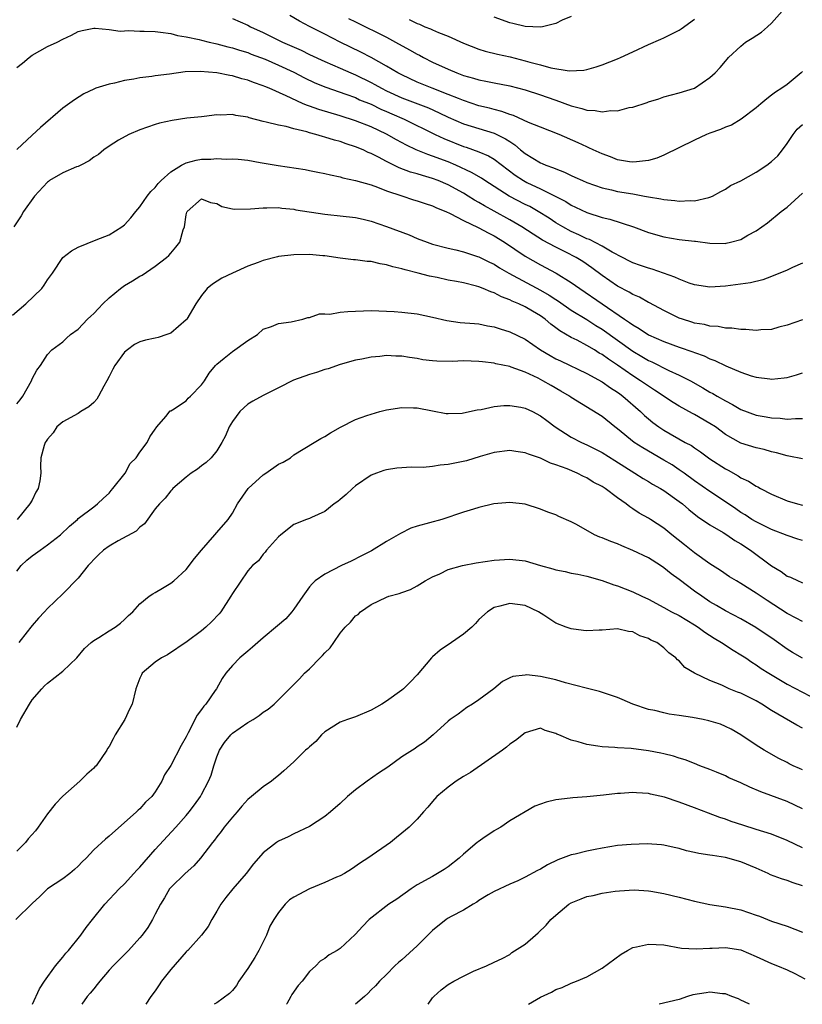
# Model space of a CAD drawing. Units: inches. Extents: x 2541000 to 2544000, y 1554000 to 1557000.
# Drawn here: x 2542529 to 2542631, y 1554000 to 1554128 of the extents above; entities that cross this region are included whole.
import ezdxf

# ---------------------------------------------------------------- set-up
doc = ezdxf.new("R2010")
doc.units = ezdxf.units.IN
doc.header["$MEASUREMENT"] = 0
doc.layers.add('LD25411554_2ft', color=21, linetype='Continuous')

msp = doc.modelspace()

# ---------------------------------------------------------------- linework, layer by layer
at = {"layer": 'LD25411554_2ft'}
for points, elevation in [([(2542631, 1554121.17), (2542630.83, 1554121), (2542629, 1554119.49), (2542628.31, 1554119), (2542627.49, 1554118.51), (2542627, 1554118.09), (2542626.38, 1554117.62), (2542625.62, 1554117), (2542625, 1554116.46), (2542623.03, 1554114.97), (2542621.8, 1554114.2), (2542621, 1554113.94), (2542620.37, 1554113.63), (2542619, 1554113.18), (2542618.55, 1554113), (2542617, 1554112.28), (2542613, 1554110.31), (2542612.09, 1554109.91), (2542611, 1554109.62), (2542609.46, 1554109.46), (2542609, 1554109.38), (2542608.56, 1554109.44), (2542607, 1554109.71), (2542606.09, 1554110.09), (2542605, 1554110.48), (2542603.83, 1554111), (2542603.28, 1554111.28), (2542603, 1554111.38), (2542601.91, 1554111.91), (2542599.42, 1554113), (2542597, 1554113.93), (2542595.43, 1554114.57), (2542593.48, 1554115.48), (2542593, 1554115.61), (2542592, 1554116), (2542591, 1554116.23), (2542590.4, 1554116.4), (2542589, 1554116.73), (2542587, 1554117.41), (2542586.34, 1554117.66), (2542585, 1554118.21), (2542582.93, 1554119), (2542581, 1554119.8), (2542579, 1554120.73), (2542578.48, 1554121), (2542577, 1554121.89), (2542575, 1554122.99), (2542573.69, 1554123.69), (2542570.98, 1554125), (2542569, 1554126.03), (2542567.03, 1554127.03), (2542565.72, 1554127.72), (2542564.45, 1554128.45)], 8454), ([(2542572.08, 1554128.08), (2542573, 1554127.61), (2542577, 1554125.63), (2542578.19, 1554125), (2542580, 1554124), (2542581, 1554123.41), (2542581.28, 1554123.28), (2542581.8, 1554123), (2542583, 1554122.41), (2542585, 1554121.5), (2542586.16, 1554121), (2542587, 1554120.68), (2542588.31, 1554120.31), (2542589, 1554120.08), (2542589.92, 1554119.92), (2542591, 1554119.69), (2542593, 1554119.33), (2542595, 1554118.8), (2542597, 1554118.15), (2542597.85, 1554117.85), (2542599, 1554117.47), (2542601, 1554116.72), (2542602.36, 1554116.36), (2542603, 1554116.14), (2542604.11, 1554116.11), (2542605, 1554115.94), (2542606.12, 1554116.12), (2542607, 1554116.09), (2542608.49, 1554116.49), (2542609, 1554116.54), (2542610.84, 1554117.16), (2542611, 1554117.23), (2542612.35, 1554117.65), (2542613, 1554117.88), (2542615, 1554118.4), (2542617.01, 1554119), (2542619, 1554120.38), (2542619.67, 1554121), (2542620.31, 1554121.69), (2542621, 1554122.5), (2542621.22, 1554122.78), (2542621.41, 1554123), (2542623, 1554124.49), (2542623.61, 1554125), (2542624.48, 1554125.52), (2542625.69, 1554126.31), (2542626.45, 1554127), (2542627, 1554127.46), (2542628.37, 1554129)], 8452), ([(2542601, 1554128.32), (2542599.83, 1554127.83), (2542599, 1554127.43), (2542597.25, 1554127), (2542597, 1554126.95), (2542595, 1554127.01), (2542593.42, 1554127.42), (2542593, 1554127.5), (2542591, 1554128.25)], 8448), ([(2542557, 1554128.08), (2542559, 1554127.18), (2542559.34, 1554127), (2542561, 1554126.23), (2542563.49, 1554125), (2542565.93, 1554123.93), (2542567, 1554123.4), (2542569, 1554122.48), (2542571, 1554121.62), (2542572.38, 1554121), (2542573, 1554120.74), (2542575, 1554119.76), (2542575.5, 1554119.5), (2542576.36, 1554119), (2542577, 1554118.68), (2542579, 1554117.77), (2542582.44, 1554116.44), (2542583.83, 1554115.83), (2542585, 1554115.26), (2542587, 1554114.39), (2542589, 1554113.76), (2542591, 1554113.15), (2542592.45, 1554112.45), (2542593, 1554112.07), (2542593.66, 1554111.66), (2542594.41, 1554111), (2542595, 1554110.51), (2542597, 1554109.3), (2542597.22, 1554109.22), (2542597.71, 1554109), (2542598.67, 1554108.67), (2542599, 1554108.52), (2542600.11, 1554108.11), (2542601, 1554107.67), (2542601.47, 1554107.47), (2542602.45, 1554107), (2542603, 1554106.75), (2542605, 1554106.05), (2542606.21, 1554105.79), (2542607, 1554105.6), (2542609, 1554105.27), (2542610.51, 1554105), (2542611, 1554104.9), (2542612.64, 1554104.64), (2542613, 1554104.54), (2542614.44, 1554104.44), (2542615, 1554104.35), (2542616.42, 1554104.42), (2542617, 1554104.39), (2542618.83, 1554104.83), (2542619, 1554104.85), (2542619.34, 1554105), (2542620.4, 1554105.6), (2542621, 1554105.9), (2542621.65, 1554106.35), (2542623, 1554106.99), (2542625, 1554108.1), (2542626.36, 1554109), (2542627, 1554109.48), (2542627.79, 1554110.21), (2542628.42, 1554111), (2542629, 1554111.84), (2542629.78, 1554113), (2542630.33, 1554113.67), (2542631, 1554114.3)], 8456), ([(2542579.95, 1554127.95), (2542581, 1554127.41), (2542581.31, 1554127.31), (2542582, 1554127), (2542582.72, 1554126.72), (2542583, 1554126.58), (2542583.76, 1554126.24), (2542585, 1554125.76), (2542587, 1554124.84), (2542589, 1554124.06), (2542589.81, 1554123.81), (2542591.41, 1554123.41), (2542593.07, 1554123.07), (2542595, 1554122.58), (2542595.62, 1554122.38), (2542597, 1554122.04), (2542598.36, 1554121.64), (2542600.74, 1554121.26), (2542602.63, 1554121.37), (2542603, 1554121.45), (2542604.21, 1554121.79), (2542605, 1554122.05), (2542607, 1554122.84), (2542607.37, 1554123), (2542609, 1554123.74), (2542611, 1554124.68), (2542612.61, 1554125.39), (2542613, 1554125.54), (2542615, 1554126.53), (2542615.28, 1554126.72), (2542617, 1554127.96)], 8450), ([(2542529, 1554121.68), (2542529.74, 1554122.26), (2542530.63, 1554123), (2542531, 1554123.29), (2542533, 1554124.41), (2542534.24, 1554125), (2542535, 1554125.39), (2542536.1, 1554125.9), (2542537, 1554126.39), (2542537.49, 1554126.51), (2542539, 1554126.82), (2542539.18, 1554126.82), (2542541, 1554126.64), (2542542.44, 1554126.44), (2542543, 1554126.45), (2542543.51, 1554126.49), (2542545, 1554126.43), (2542545.56, 1554126.44), (2542547, 1554126.36), (2542547.69, 1554126.31), (2542549, 1554126.11), (2542549.87, 1554125.87), (2542551, 1554125.7), (2542552.67, 1554125.33), (2542553, 1554125.24), (2542553.97, 1554125), (2542554.81, 1554124.81), (2542555, 1554124.78), (2542556.4, 1554124.4), (2542557, 1554124.27), (2542557.93, 1554123.93), (2542559, 1554123.63), (2542559.44, 1554123.44), (2542561.24, 1554122.76), (2542563, 1554122.01), (2542565, 1554121.08), (2542566.36, 1554120.36), (2542567.72, 1554119.72), (2542569.15, 1554119.15), (2542571.75, 1554118.25), (2542573, 1554117.78), (2542573.52, 1554117.52), (2542575, 1554116.93), (2542576.29, 1554116.29), (2542577, 1554116), (2542577.69, 1554115.69), (2542579.3, 1554115), (2542583.34, 1554113), (2542584.47, 1554112.47), (2542587, 1554111.45), (2542587.35, 1554111.35), (2542589, 1554110.75), (2542590.24, 1554110.24), (2542591, 1554109.79), (2542593.71, 1554107.71), (2542594.79, 1554107), (2542595.23, 1554106.77), (2542597, 1554105.95), (2542598.91, 1554105), (2542600.28, 1554104.28), (2542601, 1554103.82), (2542601.56, 1554103.56), (2542603, 1554102.87), (2542605, 1554102.23), (2542606.01, 1554102.01), (2542609.09, 1554101), (2542611, 1554100.27), (2542613, 1554099.7), (2542615, 1554099.37), (2542617, 1554099.14), (2542617.13, 1554099.13), (2542619, 1554098.88), (2542621, 1554098.85), (2542621.12, 1554098.88), (2542621.66, 1554099), (2542623, 1554099.37), (2542623.9, 1554099.9), (2542625, 1554100.5), (2542625.75, 1554101), (2542626.47, 1554101.53), (2542628.26, 1554103), (2542629, 1554103.57), (2542631, 1554105.36)], 8458), ([(2542631, 1554096.26), (2542629.71, 1554095.71), (2542629, 1554095.37), (2542627, 1554094.53), (2542625.87, 1554094.13), (2542624.28, 1554093.72), (2542621, 1554093.28), (2542619, 1554093.16), (2542617, 1554093.46), (2542616.31, 1554093.69), (2542615, 1554094.18), (2542614.45, 1554094.45), (2542611.48, 1554095.48), (2542611, 1554095.61), (2542609.99, 1554095.99), (2542609, 1554096.34), (2542608.56, 1554096.56), (2542607.66, 1554097), (2542606.3, 1554097.7), (2542605, 1554098.47), (2542603.34, 1554099.34), (2542603, 1554099.46), (2542601.98, 1554099.98), (2542601, 1554100.39), (2542599.88, 1554101), (2542599, 1554101.52), (2542598.11, 1554102.11), (2542596.69, 1554103), (2542595.62, 1554103.62), (2542595, 1554103.92), (2542592.92, 1554105), (2542589.78, 1554107), (2542589.32, 1554107.32), (2542588.06, 1554108.06), (2542586.02, 1554109), (2542585, 1554109.43), (2542583, 1554110.2), (2542582.39, 1554110.39), (2542580.86, 1554111), (2542579.59, 1554111.59), (2542578.29, 1554112.29), (2542577, 1554113.03), (2542575, 1554113.97), (2542573, 1554114.76), (2542571, 1554115.41), (2542568.24, 1554116.24), (2542567, 1554116.69), (2542566.76, 1554116.76), (2542566.21, 1554117), (2542565.35, 1554117.35), (2542563.97, 1554118.03), (2542561.76, 1554119), (2542561.22, 1554119.22), (2542561, 1554119.32), (2542559.75, 1554119.75), (2542559, 1554120.04), (2542558.23, 1554120.23), (2542557, 1554120.61), (2542556.66, 1554120.66), (2542555, 1554121), (2542552.81, 1554121.19), (2542550.88, 1554121.12), (2542548.83, 1554120.83), (2542547, 1554120.61), (2542546.53, 1554120.53), (2542545, 1554120.36), (2542544.2, 1554120.2), (2542543, 1554120), (2542541.68, 1554119.68), (2542541, 1554119.54), (2542539.29, 1554119), (2542539, 1554118.89), (2542537.74, 1554118.26), (2542536.49, 1554117.51), (2542535, 1554116.4), (2542532.1, 1554113.9), (2542531, 1554112.92), (2542529, 1554111.05)], 8460), ([(2542631, 1554088.93), (2542629, 1554088.22), (2542627.95, 1554087.95), (2542627, 1554087.68), (2542625.61, 1554087.61), (2542625, 1554087.55), (2542623.66, 1554087.66), (2542623, 1554087.66), (2542621.83, 1554087.83), (2542621, 1554087.84), (2542620.05, 1554088.05), (2542619, 1554088.1), (2542618.3, 1554088.3), (2542617, 1554088.5), (2542616.63, 1554088.63), (2542615.42, 1554089), (2542615, 1554089.15), (2542613, 1554090.13), (2542611.13, 1554091.13), (2542611, 1554091.19), (2542609.86, 1554091.86), (2542609, 1554092.22), (2542608.53, 1554092.53), (2542607, 1554093.31), (2542605, 1554094.66), (2542603.68, 1554095.68), (2542602.48, 1554096.48), (2542601.64, 1554097), (2542600.3, 1554097.7), (2542599, 1554098.34), (2542597.28, 1554099.28), (2542596.05, 1554100.05), (2542594.59, 1554101), (2542593, 1554101.92), (2542591, 1554103.02), (2542589.71, 1554103.71), (2542589, 1554104.15), (2542588.45, 1554104.45), (2542587.59, 1554105), (2542587, 1554105.36), (2542585, 1554106.45), (2542583.72, 1554107), (2542583, 1554107.28), (2542581.66, 1554107.66), (2542581, 1554107.87), (2542580.12, 1554108.12), (2542578.66, 1554108.66), (2542577, 1554109.48), (2542575.97, 1554110.03), (2542575, 1554110.52), (2542574.65, 1554110.65), (2542573.97, 1554111), (2542573, 1554111.41), (2542571.79, 1554111.79), (2542571, 1554112.08), (2542570.26, 1554112.26), (2542569, 1554112.67), (2542568.72, 1554112.72), (2542567.85, 1554113), (2542567, 1554113.22), (2542566.67, 1554113.33), (2542565, 1554113.72), (2542563.98, 1554114.02), (2542563, 1554114.2), (2542561.39, 1554114.61), (2542561, 1554114.67), (2542559.17, 1554115.17), (2542559, 1554115.24), (2542557.46, 1554115.46), (2542557, 1554115.59), (2542555.5, 1554115.5), (2542555, 1554115.53), (2542553.32, 1554115.32), (2542553, 1554115.3), (2542551.1, 1554115.1), (2542549.18, 1554114.82), (2542547.55, 1554114.45), (2542547, 1554114.29), (2542545, 1554113.6), (2542543.54, 1554113), (2542542.24, 1554112.24), (2542541, 1554111.48), (2542540.32, 1554111), (2542539.61, 1554110.39), (2542539, 1554110.07), (2542538.43, 1554109.57), (2542537.32, 1554109), (2542537, 1554108.85), (2542536.78, 1554108.78), (2542535, 1554108), (2542533.28, 1554107), (2542533.12, 1554106.88), (2542533, 1554106.8), (2542531.33, 1554105), (2542529.89, 1554103), (2542529.59, 1554102.41), (2542528.64, 1554101)], 8462), ([(2542528.47, 1554089.53), (2542530.18, 1554091), (2542532.25, 1554093), (2542532.56, 1554093.44), (2542533, 1554094.12), (2542533.66, 1554095), (2542535, 1554097.03), (2542536.13, 1554097.87), (2542537, 1554098.38), (2542539.3, 1554099.3), (2542541, 1554099.94), (2542542.65, 1554101), (2542543, 1554101.26), (2542543.81, 1554102.19), (2542544.45, 1554103), (2542545, 1554103.59), (2542545.95, 1554105), (2542546.4, 1554105.6), (2542547, 1554106.13), (2542547.38, 1554106.62), (2542547.74, 1554107), (2542549, 1554108.15), (2542550.4, 1554109), (2542551, 1554109.32), (2542552.32, 1554109.68), (2542553, 1554109.8), (2542554.19, 1554109.81), (2542555, 1554109.89), (2542556.21, 1554109.79), (2542557, 1554109.83), (2542557.77, 1554109.77), (2542559, 1554109.64), (2542560.63, 1554109.37), (2542562.95, 1554108.95), (2542566.44, 1554108.44), (2542567, 1554108.32), (2542568.11, 1554108.11), (2542569, 1554107.92), (2542569.74, 1554107.74), (2542571, 1554107.49), (2542571.36, 1554107.36), (2542573, 1554107.03), (2542575, 1554106.44), (2542575.84, 1554106.16), (2542577, 1554105.69), (2542579, 1554105.02), (2542580.52, 1554104.52), (2542581, 1554104.38), (2542582.02, 1554104.02), (2542583, 1554103.72), (2542583.48, 1554103.48), (2542584.69, 1554103), (2542585.26, 1554102.74), (2542587, 1554101.81), (2542588.91, 1554100.91), (2542589, 1554100.88), (2542590.2, 1554100.2), (2542591, 1554099.82), (2542592.34, 1554099), (2542595, 1554097.21), (2542597, 1554096.06), (2542599.02, 1554095), (2542601, 1554093.79), (2542602.09, 1554093), (2542607.92, 1554089), (2542608.57, 1554088.57), (2542609, 1554088.25), (2542609.8, 1554087.8), (2542611, 1554086.99), (2542613, 1554086.1), (2542615, 1554085.38), (2542616.78, 1554084.78), (2542617, 1554084.69), (2542618.25, 1554084.25), (2542619, 1554083.87), (2542619.65, 1554083.65), (2542621.07, 1554082.93), (2542623, 1554082.11), (2542624.35, 1554081.65), (2542625, 1554081.47), (2542626.76, 1554081.24), (2542627, 1554081.22), (2542628.63, 1554081.37), (2542629, 1554081.44), (2542630.24, 1554081.76), (2542631, 1554082.03)], 8464), ([(2542529, 1554077.99), (2542529.46, 1554078.54), (2542529.8, 1554079), (2542530.91, 1554081), (2542531, 1554081.25), (2542531.6, 1554082.4), (2542532.08, 1554083), (2542533, 1554084.43), (2542533.57, 1554085), (2542535, 1554086.08), (2542535.46, 1554086.54), (2542535.98, 1554087), (2542537, 1554087.71), (2542538.2, 1554089), (2542538.61, 1554089.39), (2542539, 1554089.72), (2542539.61, 1554090.39), (2542540.19, 1554091), (2542541, 1554091.79), (2542542.48, 1554093), (2542543, 1554093.39), (2542544.03, 1554093.97), (2542545, 1554094.6), (2542545.27, 1554094.73), (2542547, 1554095.91), (2542548.46, 1554097), (2542548.74, 1554097.26), (2542549, 1554097.59), (2542549.66, 1554098.34), (2542550.18, 1554099), (2542550.63, 1554100.63), (2542550.77, 1554101), (2542551, 1554102.58), (2542551.08, 1554102.92), (2542551.12, 1554103), (2542553, 1554104.64), (2542554.14, 1554104.14), (2542555, 1554104.02), (2542555.65, 1554103.65), (2542557, 1554103.35), (2542557.3, 1554103.3), (2542559.34, 1554103.34), (2542561, 1554103.49), (2542561.46, 1554103.46), (2542563, 1554103.5), (2542563.41, 1554103.41), (2542565, 1554103.28), (2542565.23, 1554103.22), (2542569, 1554102.65), (2542569.38, 1554102.62), (2542571, 1554102.44), (2542573, 1554102.2), (2542573.99, 1554101.99), (2542575, 1554101.74), (2542577, 1554101.05), (2542579.95, 1554099.95), (2542581, 1554099.5), (2542582.3, 1554099), (2542583, 1554098.77), (2542585, 1554098.24), (2542585.99, 1554098.01), (2542587, 1554097.75), (2542588.84, 1554097.16), (2542589, 1554097.1), (2542590.4, 1554096.4), (2542591, 1554096.13), (2542591.69, 1554095.69), (2542592.89, 1554095), (2542597, 1554092.77), (2542598.13, 1554092.13), (2542599, 1554091.55), (2542599.34, 1554091.34), (2542601, 1554090.18), (2542603, 1554088.95), (2542604.19, 1554088.19), (2542605, 1554087.69), (2542609, 1554084.86), (2542610.17, 1554084.17), (2542611, 1554083.65), (2542611.45, 1554083.45), (2542613.67, 1554082.33), (2542615, 1554081.74), (2542616.45, 1554081), (2542618.08, 1554080.08), (2542619, 1554079.54), (2542619.35, 1554079.35), (2542619.92, 1554079), (2542621, 1554078.38), (2542621.93, 1554077.93), (2542623, 1554077.29), (2542625, 1554076.53), (2542626.31, 1554076.31), (2542627, 1554076.17), (2542628.13, 1554076.13), (2542629, 1554076.01), (2542630.1, 1554076.1), (2542631, 1554076.09)], 8466), ([(2542631, 1554070.85), (2542629.22, 1554071.22), (2542629, 1554071.25), (2542627.65, 1554071.65), (2542627, 1554071.79), (2542626.05, 1554072.06), (2542625, 1554072.29), (2542623, 1554072.91), (2542621, 1554074.04), (2542619.7, 1554075), (2542619, 1554075.47), (2542617, 1554076.62), (2542616.75, 1554076.75), (2542615, 1554077.7), (2542614.2, 1554078.2), (2542611.8, 1554079.8), (2542611, 1554080.29), (2542610, 1554081), (2542609, 1554081.64), (2542607, 1554083.05), (2542605.81, 1554083.81), (2542605, 1554084.4), (2542604.61, 1554084.61), (2542603.99, 1554085), (2542603, 1554085.59), (2542601.74, 1554086.26), (2542601, 1554086.62), (2542599.5, 1554087.5), (2542599, 1554087.88), (2542598.34, 1554088.34), (2542597.59, 1554089), (2542597, 1554089.42), (2542595.95, 1554090.05), (2542595, 1554090.61), (2542594.18, 1554091), (2542593.34, 1554091.34), (2542593, 1554091.53), (2542591.92, 1554091.92), (2542591, 1554092.42), (2542590.54, 1554092.54), (2542589.56, 1554093), (2542589, 1554093.22), (2542588.69, 1554093.31), (2542587, 1554093.72), (2542586.1, 1554093.9), (2542585, 1554094.09), (2542583.6, 1554094.4), (2542582.59, 1554094.59), (2542581.12, 1554095), (2542579.41, 1554095.41), (2542579, 1554095.56), (2542577.81, 1554095.81), (2542577, 1554096.08), (2542576.18, 1554096.18), (2542575, 1554096.48), (2542574.48, 1554096.48), (2542573, 1554096.7), (2542572.72, 1554096.72), (2542571, 1554096.94), (2542569, 1554097.24), (2542568.75, 1554097.25), (2542567, 1554097.41), (2542565, 1554097.38), (2542563, 1554097.14), (2542562.88, 1554097.12), (2542561, 1554096.62), (2542560.37, 1554096.37), (2542559, 1554095.87), (2542557.01, 1554095), (2542555.65, 1554094.35), (2542554.44, 1554093.56), (2542553.74, 1554093), (2542553, 1554092.1), (2542552.25, 1554091), (2542551.07, 1554089), (2542551, 1554088.92), (2542549, 1554087.19), (2542548.51, 1554087), (2542547.37, 1554086.63), (2542547, 1554086.53), (2542545.72, 1554086.28), (2542545, 1554086.07), (2542544.29, 1554085.71), (2542543.4, 1554085), (2542543, 1554084.7), (2542541.76, 1554083), (2542541.47, 1554082.53), (2542541, 1554081.57), (2542540.7, 1554081), (2542540.31, 1554080.31), (2542539.63, 1554079), (2542539.39, 1554078.61), (2542539, 1554078.17), (2542538.38, 1554077.62), (2542537.34, 1554077), (2542537, 1554076.77), (2542535, 1554075.68), (2542534.23, 1554075), (2542533.75, 1554074.25), (2542533, 1554073.41), (2542532.85, 1554073.15), (2542532.72, 1554073), (2542532.59, 1554072.59), (2542532.15, 1554071), (2542532.11, 1554069.89), (2542532.13, 1554069), (2542531.99, 1554067.99), (2542531.77, 1554067), (2542531.48, 1554066.52), (2542531, 1554065.51), (2542530.72, 1554065), (2542529.05, 1554063)], 8468), ([(2542529, 1554056.26), (2542529.6, 1554057), (2542530.32, 1554057.68), (2542531, 1554058.27), (2542531.44, 1554058.56), (2542532.04, 1554059), (2542533, 1554059.67), (2542534.71, 1554061), (2542535.87, 1554062.13), (2542536.91, 1554063), (2542537, 1554063.09), (2542539, 1554064.64), (2542539.5, 1554065), (2542540.26, 1554065.74), (2542541, 1554066.42), (2542541.26, 1554066.74), (2542541.5, 1554067), (2542543.09, 1554069), (2542543.73, 1554070.27), (2542544.52, 1554071), (2542545, 1554071.74), (2542545.93, 1554073), (2542546.28, 1554073.72), (2542547, 1554074.71), (2542547.1, 1554074.9), (2542547.2, 1554075), (2542548.36, 1554076.36), (2542548.92, 1554077.08), (2542549, 1554077.1), (2542549.22, 1554077.22), (2542551, 1554078.41), (2542551.27, 1554078.73), (2542551.56, 1554079), (2542553, 1554080.47), (2542553.38, 1554081), (2542553.99, 1554082.01), (2542554.83, 1554083), (2542555, 1554083.18), (2542555.92, 1554083.92), (2542557, 1554084.82), (2542559, 1554086.25), (2542560.25, 1554087), (2542561, 1554087.71), (2542562.06, 1554088.06), (2542563, 1554088.46), (2542564.64, 1554088.64), (2542566.13, 1554089), (2542566.79, 1554089.21), (2542567, 1554089.22), (2542568.32, 1554089.68), (2542569, 1554089.69), (2542569.66, 1554089.66), (2542571, 1554089.9), (2542571.99, 1554090.01), (2542575, 1554090.11), (2542577, 1554090.04), (2542578.02, 1554089.98), (2542579, 1554089.91), (2542581, 1554089.7), (2542583, 1554089.28), (2542584.83, 1554088.83), (2542586.59, 1554088.59), (2542588.43, 1554088.43), (2542589, 1554088.4), (2542590.14, 1554088.14), (2542591, 1554088.01), (2542591.75, 1554087.75), (2542593, 1554087.38), (2542595, 1554086.4), (2542597.02, 1554085.02), (2542598.27, 1554084.27), (2542599, 1554083.87), (2542599.58, 1554083.58), (2542603, 1554081.95), (2542605, 1554080.87), (2542606.08, 1554080.08), (2542607, 1554079.51), (2542607.29, 1554079.29), (2542607.69, 1554079), (2542609.98, 1554077), (2542610.5, 1554076.5), (2542611, 1554076.06), (2542611.58, 1554075.58), (2542612.36, 1554075), (2542613, 1554074.57), (2542615.79, 1554073), (2542616.58, 1554072.58), (2542617, 1554072.28), (2542617.77, 1554071.77), (2542619, 1554070.87), (2542621, 1554069.55), (2542621.37, 1554069.37), (2542622.66, 1554068.66), (2542623, 1554068.41), (2542623.98, 1554067.98), (2542625, 1554067.29), (2542625.21, 1554067.21), (2542625.57, 1554067), (2542627, 1554066.27), (2542629, 1554065.41), (2542630.36, 1554065), (2542631, 1554064.83)], 8470), ([(2542631, 1554060.25), (2542630.42, 1554060.42), (2542629, 1554060.92), (2542627, 1554061.7), (2542625, 1554062.67), (2542624.45, 1554063), (2542623.57, 1554063.57), (2542623, 1554063.91), (2542622.35, 1554064.35), (2542621, 1554065.28), (2542619, 1554066.63), (2542617, 1554068.02), (2542615.65, 1554069), (2542615, 1554069.45), (2542614.07, 1554070.07), (2542613, 1554070.7), (2542610.27, 1554072.27), (2542609.16, 1554073), (2542607, 1554074.75), (2542606.66, 1554075), (2542605, 1554076.34), (2542601, 1554078.82), (2542600.75, 1554079), (2542599.66, 1554079.66), (2542598.37, 1554080.37), (2542597.3, 1554081), (2542596.68, 1554081.32), (2542595, 1554082.12), (2542593.21, 1554082.79), (2542593, 1554082.85), (2542591.22, 1554083.22), (2542591, 1554083.28), (2542589.45, 1554083.45), (2542589, 1554083.51), (2542587, 1554083.58), (2542585.52, 1554083.52), (2542583.54, 1554083.54), (2542583, 1554083.58), (2542581.74, 1554083.74), (2542581, 1554083.88), (2542580.01, 1554084.01), (2542579, 1554084.2), (2542578.2, 1554084.2), (2542577, 1554084.28), (2542576.15, 1554084.15), (2542575, 1554084.08), (2542573.81, 1554083.81), (2542573, 1554083.68), (2542571, 1554083.11), (2542569.44, 1554082.56), (2542569, 1554082.45), (2542567.94, 1554082.06), (2542567, 1554081.83), (2542564.92, 1554081.08), (2542563, 1554080.09), (2542561, 1554079.1), (2542559.64, 1554078.36), (2542559, 1554077.97), (2542557.97, 1554077), (2542557, 1554075.73), (2542556.58, 1554075), (2542556.13, 1554073.87), (2542555.65, 1554073), (2542555, 1554071.91), (2542554.24, 1554071), (2542553.6, 1554070.4), (2542553, 1554069.97), (2542552.49, 1554069.51), (2542551.67, 1554069), (2542551, 1554068.47), (2542549.29, 1554067), (2542549.15, 1554066.85), (2542549, 1554066.72), (2542548.26, 1554065.74), (2542547.52, 1554065), (2542547, 1554064.36), (2542545.59, 1554062.41), (2542545, 1554061.97), (2542544.53, 1554061.47), (2542542.19, 1554060.19), (2542541, 1554059.51), (2542540.25, 1554059), (2542539.61, 1554058.39), (2542539, 1554057.77), (2542538.64, 1554057.36), (2542538.28, 1554057), (2542537, 1554055.35), (2542535, 1554053.32), (2542533, 1554051.41), (2542532.63, 1554051), (2542531.82, 1554050.18), (2542531, 1554049.2), (2542530.86, 1554049), (2542530.37, 1554048.37), (2542529.3, 1554047)], 8472), ([(2542529, 1554036.02), (2542529.5, 1554037), (2542530.65, 1554039), (2542531, 1554039.55), (2542532.28, 1554041), (2542532.63, 1554041.37), (2542533, 1554041.71), (2542535, 1554043.27), (2542536.79, 1554045), (2542537.79, 1554046.21), (2542538.67, 1554047), (2542539, 1554047.26), (2542539.66, 1554047.66), (2542541, 1554048.53), (2542541.77, 1554049), (2542542.47, 1554049.53), (2542543, 1554050.01), (2542543.5, 1554050.5), (2542544.09, 1554051), (2542545, 1554052.03), (2542546.19, 1554053), (2542546.66, 1554053.34), (2542547, 1554053.51), (2542547.92, 1554054.08), (2542549, 1554054.7), (2542549.4, 1554055), (2542551, 1554056.48), (2542552.08, 1554057.92), (2542552.99, 1554059), (2542554.72, 1554061), (2542555, 1554061.28), (2542556.46, 1554063), (2542557, 1554063.82), (2542557.65, 1554065), (2542559.05, 1554067), (2542561, 1554068.8), (2542561.34, 1554069), (2542563, 1554070.17), (2542563.58, 1554070.42), (2542564.54, 1554071), (2542565, 1554071.36), (2542567.61, 1554073), (2542568.48, 1554073.52), (2542569, 1554073.76), (2542569.74, 1554074.26), (2542571.02, 1554074.98), (2542573, 1554075.96), (2542574.47, 1554076.47), (2542575, 1554076.67), (2542576.16, 1554077), (2542577, 1554077.22), (2542579, 1554077.55), (2542580.51, 1554077.49), (2542581, 1554077.49), (2542583, 1554077.1), (2542584.77, 1554076.77), (2542585, 1554076.75), (2542586.81, 1554076.81), (2542587, 1554076.84), (2542588.77, 1554077.23), (2542589.29, 1554077.29), (2542591, 1554077.66), (2542592.22, 1554077.78), (2542593, 1554077.8), (2542594.43, 1554077.57), (2542595, 1554077.45), (2542595.96, 1554077), (2542597, 1554076.46), (2542597.82, 1554075.82), (2542598.92, 1554075), (2542601, 1554073.69), (2542602.34, 1554073), (2542603, 1554072.7), (2542605, 1554071.67), (2542606.63, 1554070.63), (2542609.25, 1554069), (2542610.32, 1554068.32), (2542611, 1554067.92), (2542611.56, 1554067.56), (2542612.57, 1554067), (2542613, 1554066.74), (2542615, 1554065.34), (2542615.44, 1554065), (2542616.27, 1554064.27), (2542617.39, 1554063.39), (2542619, 1554062.29), (2542620.71, 1554061.29), (2542621.18, 1554061), (2542622.24, 1554060.24), (2542623, 1554059.81), (2542624.25, 1554059), (2542627, 1554056.94), (2542628.23, 1554056.23), (2542629, 1554055.64), (2542629.47, 1554055.47), (2542630.44, 1554055), (2542630.85, 1554054.85), (2542631, 1554054.76)], 8474), ([(2542631, 1554049.71), (2542630.18, 1554050.18), (2542629, 1554050.79), (2542626.44, 1554052.44), (2542625, 1554053.43), (2542623, 1554054.68), (2542622.43, 1554055), (2542621.55, 1554055.55), (2542620.37, 1554056.37), (2542619, 1554057.23), (2542617, 1554058.65), (2542615.68, 1554059.68), (2542614.04, 1554061), (2542613, 1554061.87), (2542611.28, 1554063), (2542611, 1554063.17), (2542609.81, 1554063.81), (2542609, 1554064.38), (2542608.61, 1554064.61), (2542608.14, 1554065), (2542607, 1554065.8), (2542605.39, 1554067), (2542605, 1554067.25), (2542603.85, 1554067.85), (2542603, 1554068.38), (2542602.57, 1554068.57), (2542601.75, 1554069), (2542600.44, 1554069.56), (2542599, 1554070.1), (2542598.31, 1554070.31), (2542597, 1554070.94), (2542595.46, 1554071.46), (2542595, 1554071.66), (2542593.81, 1554071.81), (2542593, 1554071.94), (2542591, 1554071.68), (2542589.16, 1554071.16), (2542587.38, 1554070.62), (2542585, 1554070.12), (2542583.98, 1554070.02), (2542583, 1554069.86), (2542581.75, 1554069.75), (2542580.24, 1554069.76), (2542578.37, 1554069.63), (2542577, 1554069.43), (2542576.66, 1554069.34), (2542575.72, 1554069), (2542575, 1554068.72), (2542573, 1554067.35), (2542572.58, 1554067), (2542571.78, 1554066.22), (2542571, 1554065.56), (2542570.69, 1554065.31), (2542570.23, 1554065), (2542569, 1554064.01), (2542567.26, 1554063.26), (2542567, 1554063.13), (2542566.63, 1554063), (2542565, 1554062.32), (2542563.29, 1554061), (2542563, 1554060.75), (2542561.45, 1554059), (2542561.25, 1554058.75), (2542561, 1554058.47), (2542560.38, 1554057.62), (2542559.63, 1554057), (2542559, 1554056.3), (2542557, 1554053.37), (2542556.81, 1554053), (2542555.52, 1554051), (2542555.29, 1554050.71), (2542554.31, 1554049.69), (2542553.57, 1554049), (2542553, 1554048.52), (2542551.12, 1554047.12), (2542548.6, 1554045.4), (2542547.79, 1554045), (2542547, 1554044.45), (2542545.3, 1554043), (2542545.19, 1554042.81), (2542545, 1554042.39), (2542544.46, 1554041), (2542543.99, 1554039), (2542543.66, 1554038.34), (2542543.03, 1554037), (2542541.8, 1554035), (2542541.51, 1554034.49), (2542541, 1554033.51), (2542540.79, 1554033.21), (2542540.69, 1554033), (2542539.3, 1554031), (2542539.16, 1554030.84), (2542539, 1554030.68), (2542538.1, 1554029.9), (2542537.18, 1554029), (2542535, 1554027.02), (2542533.98, 1554026.02), (2542533, 1554024.74), (2542531.81, 1554023), (2542531.46, 1554022.54), (2542530.51, 1554021.49), (2542530.14, 1554021), (2542529, 1554019.89)], 8476), ([(2542631, 1554044.98), (2542629.71, 1554045.71), (2542629, 1554046.15), (2542627.33, 1554047.33), (2542624.96, 1554048.96), (2542623, 1554050.08), (2542621, 1554051.11), (2542619.83, 1554051.83), (2542619, 1554052.3), (2542617.94, 1554053), (2542617, 1554053.67), (2542615, 1554055.17), (2542613.94, 1554055.94), (2542613, 1554056.71), (2542612.57, 1554057), (2542611, 1554057.99), (2542609, 1554058.97), (2542607.55, 1554059.55), (2542607, 1554059.8), (2542606.11, 1554060.11), (2542605, 1554060.6), (2542604.7, 1554060.7), (2542604.03, 1554061), (2542601.69, 1554062.31), (2542601, 1554062.68), (2542599.39, 1554063.39), (2542599, 1554063.6), (2542597.95, 1554063.95), (2542597, 1554064.33), (2542595, 1554064.97), (2542593, 1554065.21), (2542590.93, 1554065), (2542589, 1554064.53), (2542588.32, 1554064.32), (2542587, 1554063.95), (2542584.19, 1554063), (2542581, 1554062.12), (2542580.16, 1554061.84), (2542578.81, 1554061.18), (2542578.54, 1554061), (2542577, 1554060.14), (2542575.07, 1554058.93), (2542573.76, 1554058.24), (2542572.42, 1554057.58), (2542571.16, 1554057), (2542569, 1554055.89), (2542567.77, 1554055), (2542567.37, 1554054.63), (2542567, 1554054.22), (2542566.13, 1554053), (2542565, 1554051.33), (2542564.74, 1554051), (2542563.92, 1554050.08), (2542562.85, 1554049.15), (2542561, 1554047.6), (2542559.61, 1554046.39), (2542559, 1554045.88), (2542557.97, 1554045), (2542557, 1554044.01), (2542556.15, 1554043), (2542555.68, 1554042.32), (2542554.92, 1554041), (2542554.76, 1554040.76), (2542553.54, 1554039), (2542553.28, 1554038.72), (2542553, 1554038.29), (2542552.42, 1554037.58), (2542551.25, 1554035.25), (2542551.07, 1554034.93), (2542551, 1554034.75), (2542550.37, 1554033.63), (2542549, 1554031.01), (2542548.17, 1554029.83), (2542547.84, 1554029), (2542547, 1554027.62), (2542546.55, 1554027), (2542545.74, 1554026.26), (2542545, 1554025.39), (2542544.78, 1554025.22), (2542544.55, 1554025), (2542541, 1554021.85), (2542540.54, 1554021.46), (2542539, 1554020.06), (2542538.02, 1554019), (2542537.49, 1554018.51), (2542537, 1554017.96), (2542536.49, 1554017.51), (2542535.9, 1554017), (2542535, 1554016.3), (2542533, 1554014.98), (2542532, 1554014), (2542531, 1554013.09), (2542528.91, 1554011)], 8478), ([(2542531.06, 1554000), (2542531.98, 1554002.02), (2542532.62, 1554003), (2542534.06, 1554005), (2542535, 1554006.14), (2542535.37, 1554006.63), (2542535.71, 1554007), (2542537.33, 1554009), (2542538.03, 1554009.97), (2542538.83, 1554011), (2542540.43, 1554013), (2542542.3, 1554015), (2542543, 1554015.67), (2542544.21, 1554017), (2542544.59, 1554017.41), (2542545, 1554017.81), (2542547, 1554020.12), (2542549.64, 1554023), (2542551, 1554024.54), (2542551.38, 1554025), (2542552.08, 1554025.92), (2542552.85, 1554027), (2542553, 1554027.27), (2542553.9, 1554029), (2542554.24, 1554029.76), (2542554.59, 1554031), (2542555, 1554032.16), (2542555.35, 1554033), (2542555.99, 1554034.01), (2542556.79, 1554035), (2542557, 1554035.22), (2542559, 1554036.61), (2542559.72, 1554037), (2542560.5, 1554037.5), (2542561, 1554037.95), (2542561.64, 1554038.36), (2542562.44, 1554039), (2542564.43, 1554041), (2542564.73, 1554041.27), (2542565, 1554041.53), (2542565.72, 1554042.28), (2542566.38, 1554043), (2542567, 1554043.58), (2542568.39, 1554045), (2542568.7, 1554045.3), (2542569, 1554045.66), (2542569.7, 1554046.3), (2542570.16, 1554047), (2542571, 1554048.2), (2542571.66, 1554049), (2542572.35, 1554049.65), (2542573, 1554050.46), (2542573.34, 1554050.66), (2542573.63, 1554051), (2542575, 1554051.92), (2542577, 1554052.9), (2542577.29, 1554053), (2542578.64, 1554053.36), (2542579, 1554053.51), (2542580.12, 1554053.88), (2542581, 1554054.36), (2542582.01, 1554055), (2542583, 1554055.54), (2542583.94, 1554055.94), (2542585, 1554056.47), (2542586.87, 1554057), (2542588.65, 1554057.35), (2542591, 1554057.71), (2542593, 1554057.84), (2542595, 1554057.6), (2542597.01, 1554057), (2542598.58, 1554056.58), (2542599, 1554056.43), (2542600.22, 1554056.22), (2542601, 1554056.01), (2542601.86, 1554055.86), (2542603, 1554055.62), (2542605, 1554055.07), (2542606.51, 1554054.51), (2542607, 1554054.37), (2542609, 1554053.59), (2542610.16, 1554053), (2542611, 1554052.63), (2542613, 1554051.56), (2542614, 1554051), (2542615, 1554050.49), (2542617, 1554049.31), (2542617.48, 1554049), (2542618.35, 1554048.35), (2542619.55, 1554047.55), (2542620.49, 1554047), (2542622.01, 1554046.01), (2542623, 1554045.42), (2542623.64, 1554045), (2542624.44, 1554044.44), (2542625, 1554044.1), (2542625.64, 1554043.64), (2542626.63, 1554043), (2542629, 1554041.57), (2542632.01, 1554040.01)], 8480), ([(2542631, 1554035.88), (2542630.28, 1554036.27), (2542627, 1554038.18), (2542625.74, 1554039), (2542625, 1554039.44), (2542623, 1554040.42), (2542622.57, 1554040.57), (2542621.51, 1554041), (2542620.55, 1554041.45), (2542619, 1554042.07), (2542617, 1554043), (2542615.75, 1554043.75), (2542615, 1554044.6), (2542614.77, 1554044.77), (2542614.55, 1554045), (2542613.64, 1554045.64), (2542613, 1554046.29), (2542612.08, 1554047), (2542611.32, 1554047.32), (2542611, 1554047.53), (2542609.88, 1554047.88), (2542609, 1554048.39), (2542608.44, 1554048.44), (2542607, 1554048.78), (2542605, 1554048.61), (2542604.6, 1554048.6), (2542603, 1554048.51), (2542602.58, 1554048.58), (2542601, 1554048.78), (2542600.32, 1554049), (2542599, 1554049.51), (2542597.44, 1554050.56), (2542596.73, 1554051), (2542595, 1554051.8), (2542593, 1554052.06), (2542591.72, 1554051.72), (2542591, 1554051.56), (2542590.12, 1554051), (2542589, 1554049.98), (2542588.54, 1554049.46), (2542588.09, 1554049), (2542587, 1554048.09), (2542585.45, 1554047), (2542583.99, 1554046.01), (2542583, 1554045.15), (2542582.85, 1554045), (2542581, 1554042.82), (2542580.11, 1554041.89), (2542579.22, 1554041), (2542579, 1554040.81), (2542577, 1554039.36), (2542576.42, 1554039), (2542575, 1554038.2), (2542573, 1554037.36), (2542571.94, 1554037), (2542571, 1554036.64), (2542569, 1554035.4), (2542568.55, 1554035), (2542567.84, 1554034.16), (2542567, 1554033.45), (2542566.78, 1554033.22), (2542566.51, 1554033), (2542565, 1554031.52), (2542563.69, 1554030.31), (2542563, 1554029.71), (2542562.58, 1554029.42), (2542562.1, 1554029), (2542561, 1554028.25), (2542559.5, 1554027), (2542559, 1554026.61), (2542558.25, 1554025.75), (2542557.62, 1554025), (2542557, 1554024.31), (2542555.95, 1554023), (2542555.56, 1554022.44), (2542555, 1554021.75), (2542554.69, 1554021.31), (2542554.42, 1554021), (2542552.88, 1554019), (2542552, 1554018), (2542550.87, 1554017), (2542549, 1554015.16), (2542548.86, 1554015), (2542548.18, 1554013.82), (2542547.65, 1554013), (2542547, 1554011.69), (2542546.63, 1554011), (2542546.02, 1554009.98), (2542545.31, 1554009), (2542545, 1554008.62), (2542543.53, 1554007), (2542541.51, 1554005), (2542541, 1554004.44), (2542539.78, 1554003), (2542539.44, 1554002.56), (2542539, 1554002.02), (2542538.55, 1554001.45), (2542538.14, 1554001), (2542537.48, 1554000)], 8482), ([(2542631, 1554030.47), (2542630.62, 1554030.62), (2542629.81, 1554031), (2542629.26, 1554031.26), (2542629, 1554031.42), (2542627.94, 1554031.94), (2542626.03, 1554033), (2542625, 1554033.65), (2542623, 1554035), (2542621.73, 1554035.73), (2542621, 1554036.1), (2542620.38, 1554036.38), (2542618.84, 1554036.84), (2542618.11, 1554037), (2542616.73, 1554037.27), (2542615, 1554037.54), (2542613.7, 1554037.7), (2542613, 1554037.85), (2542611.85, 1554038.15), (2542611, 1554038.3), (2542608.99, 1554039), (2542607.58, 1554039.58), (2542607, 1554039.85), (2542604.65, 1554040.65), (2542602.92, 1554041.08), (2542600.24, 1554041.76), (2542599, 1554042.14), (2542597, 1554042.57), (2542595.22, 1554042.78), (2542595, 1554042.76), (2542593.41, 1554042.59), (2542593, 1554042.4), (2542592.08, 1554041.92), (2542590.93, 1554041), (2542589, 1554039.56), (2542588.18, 1554039), (2542587.45, 1554038.55), (2542586.3, 1554037.7), (2542585.28, 1554037), (2542585, 1554036.77), (2542583.07, 1554035), (2542581.95, 1554034.05), (2542581, 1554033.44), (2542580.75, 1554033.25), (2542580.38, 1554033), (2542579, 1554032.13), (2542577.19, 1554030.81), (2542575.98, 1554030.02), (2542574.49, 1554029), (2542573, 1554027.88), (2542571.94, 1554027), (2542571, 1554026.1), (2542569.75, 1554025), (2542569, 1554024.38), (2542567, 1554023.1), (2542565, 1554022.13), (2542564.25, 1554021.75), (2542563, 1554021.18), (2542562.73, 1554021), (2542561, 1554019.68), (2542559.76, 1554018.24), (2542558.79, 1554017), (2542557.06, 1554015), (2542556.14, 1554013.86), (2542555.5, 1554013), (2542555, 1554012.1), (2542554.34, 1554011), (2542553.88, 1554010.12), (2542552.99, 1554009), (2542551.22, 1554007), (2542551.11, 1554006.89), (2542551, 1554006.8), (2542549, 1554004.51), (2542547.82, 1554003), (2542547.48, 1554002.52), (2542547, 1554001.76), (2542546.41, 1554001), (2542545.76, 1554000)], 8484), ([(2542631, 1554025.41), (2542629, 1554026.33), (2542625.6, 1554027.6), (2542624.19, 1554028.19), (2542623, 1554028.75), (2542621.44, 1554029.44), (2542621, 1554029.66), (2542619.84, 1554030.16), (2542619, 1554030.51), (2542617.69, 1554031), (2542617, 1554031.28), (2542615.76, 1554031.76), (2542615, 1554031.98), (2542614.25, 1554032.25), (2542613, 1554032.52), (2542612.62, 1554032.62), (2542611, 1554032.92), (2542608.79, 1554033.21), (2542607, 1554033.32), (2542606.64, 1554033.36), (2542605, 1554033.45), (2542604.45, 1554033.55), (2542603, 1554033.75), (2542601.9, 1554034.1), (2542601, 1554034.32), (2542599.36, 1554035), (2542599.11, 1554035.11), (2542599, 1554035.19), (2542597.59, 1554035.59), (2542597, 1554035.88), (2542595, 1554035.28), (2542593.75, 1554034.25), (2542593, 1554033.78), (2542592.59, 1554033.41), (2542592.06, 1554033), (2542587.9, 1554030.1), (2542587, 1554029.58), (2542586.04, 1554029), (2542585, 1554028.21), (2542583.54, 1554027), (2542583, 1554026.34), (2542582.38, 1554025.62), (2542581.79, 1554025), (2542581, 1554024.04), (2542579.94, 1554023), (2542579, 1554022.22), (2542578.32, 1554021.68), (2542577.51, 1554021), (2542574.6, 1554019), (2542573.62, 1554018.38), (2542572.45, 1554017.55), (2542571.55, 1554017), (2542571, 1554016.71), (2542570.52, 1554016.52), (2542569, 1554015.82), (2542567, 1554014.99), (2542565, 1554013.92), (2542564.43, 1554013.57), (2542563.87, 1554013), (2542563, 1554011.93), (2542562.38, 1554011), (2542561.86, 1554010.14), (2542561.42, 1554009), (2542560.43, 1554007), (2542559.91, 1554006.09), (2542559, 1554004.64), (2542557.83, 1554003), (2542557.54, 1554002.46), (2542557, 1554001.79), (2542556.61, 1554001.39), (2542555, 1554000.18), (2542554.63, 1554000)], 8486), ([(2542631, 1554020.34), (2542629, 1554021.28), (2542627, 1554022.09), (2542625, 1554022.73), (2542623.26, 1554023.26), (2542621.76, 1554023.76), (2542621, 1554024.03), (2542620.27, 1554024.27), (2542618.82, 1554024.82), (2542617, 1554025.53), (2542615, 1554026.28), (2542613.08, 1554026.92), (2542611.3, 1554027.3), (2542611, 1554027.39), (2542609.46, 1554027.46), (2542609, 1554027.51), (2542607.4, 1554027.4), (2542607, 1554027.39), (2542605.18, 1554027.18), (2542603, 1554026.94), (2542601.18, 1554026.82), (2542599.38, 1554026.62), (2542599, 1554026.55), (2542597.73, 1554026.27), (2542596.28, 1554025.72), (2542593, 1554023.82), (2542591.84, 1554023), (2542591.3, 1554022.7), (2542591, 1554022.55), (2542589.52, 1554021.52), (2542588.89, 1554021.11), (2542588.79, 1554021), (2542587, 1554019.52), (2542586.42, 1554019), (2542585, 1554017.86), (2542584.5, 1554017.5), (2542583, 1554016.61), (2542581, 1554015.51), (2542580.21, 1554015), (2542578.34, 1554013.66), (2542577.32, 1554013), (2542574.75, 1554011), (2542573.88, 1554010.12), (2542573, 1554009.13), (2542572.92, 1554009.08), (2542571, 1554007.26), (2542570.59, 1554007), (2542569.56, 1554006.44), (2542569, 1554005.93), (2542568.4, 1554005.6), (2542567.82, 1554005), (2542567, 1554004.28), (2542566.06, 1554003), (2542565.54, 1554002.46), (2542564.73, 1554001.27), (2542564.6, 1554001), (2542564.05, 1554000.05), (2542564.02, 1554000)], 8488), ([(2542631, 1554015.4), (2542629.78, 1554015.78), (2542629, 1554016.09), (2542628.28, 1554016.28), (2542626.84, 1554016.84), (2542626.54, 1554017), (2542625, 1554017.67), (2542623, 1554018.51), (2542621, 1554019.08), (2542619.31, 1554019.31), (2542619, 1554019.39), (2542617.57, 1554019.57), (2542617, 1554019.73), (2542615.94, 1554019.94), (2542615, 1554020.25), (2542614.37, 1554020.37), (2542613, 1554020.68), (2542612.71, 1554020.71), (2542610.83, 1554020.83), (2542608.76, 1554020.76), (2542607, 1554020.61), (2542605, 1554020.3), (2542604.11, 1554020.11), (2542603, 1554019.9), (2542601.51, 1554019.51), (2542601, 1554019.41), (2542599.24, 1554018.76), (2542597.9, 1554018.1), (2542597, 1554017.55), (2542596.62, 1554017.38), (2542595, 1554016.5), (2542594.06, 1554016.06), (2542593, 1554015.6), (2542591, 1554014.66), (2542590.21, 1554014.21), (2542589, 1554013.49), (2542588.72, 1554013.27), (2542588.24, 1554013), (2542587, 1554012.25), (2542585.4, 1554011.4), (2542585, 1554011.17), (2542584.75, 1554011), (2542583, 1554009.59), (2542581, 1554007.59), (2542579, 1554005.79), (2542578.56, 1554005.44), (2542578.09, 1554005), (2542577, 1554003.88), (2542576.08, 1554003), (2542575.58, 1554002.42), (2542575, 1554001.86), (2542574.6, 1554001.4), (2542574.15, 1554001), (2542573, 1554000.02), (2542572.97, 1554000)], 8490), ([(2542582.4, 1554000), (2542583, 1554000.85), (2542583.14, 1554001), (2542584.11, 1554001.89), (2542585, 1554002.58), (2542585.74, 1554003), (2542587, 1554003.66), (2542588.29, 1554004.29), (2542589.98, 1554005), (2542591, 1554005.48), (2542592.03, 1554005.97), (2542593, 1554006.49), (2542593.29, 1554006.71), (2542595, 1554007.81), (2542596.35, 1554009), (2542596.71, 1554009.29), (2542597.73, 1554010.27), (2542598.33, 1554011), (2542599, 1554011.6), (2542600.68, 1554013), (2542601, 1554013.2), (2542602.3, 1554013.7), (2542603, 1554013.99), (2542603.85, 1554014.15), (2542605, 1554014.44), (2542606.69, 1554014.69), (2542607.25, 1554014.75), (2542609.15, 1554014.85), (2542611, 1554014.73), (2542611.31, 1554014.69), (2542613, 1554014.41), (2542615, 1554013.93), (2542617, 1554013.4), (2542618.97, 1554012.97), (2542621, 1554012.67), (2542623, 1554012.26), (2542625, 1554011.58), (2542625.43, 1554011.43), (2542627, 1554010.81), (2542629, 1554010.13), (2542631, 1554009.39)], 8492), ([(2542595.44, 1554000), (2542597, 1554000.94), (2542598.43, 1554001.57), (2542599, 1554001.91), (2542599.83, 1554002.17), (2542601, 1554002.74), (2542601.66, 1554003), (2542603, 1554003.59), (2542605, 1554004.69), (2542607.48, 1554006.52), (2542608.29, 1554007), (2542609, 1554007.37), (2542609.45, 1554007.45), (2542611, 1554007.83), (2542613, 1554007.72), (2542615.31, 1554007.31), (2542617.19, 1554007.19), (2542619, 1554007.3), (2542619.29, 1554007.29), (2542621, 1554007.37), (2542623, 1554007.06), (2542625, 1554006.21), (2542627, 1554005.3), (2542627.77, 1554005), (2542629, 1554004.48), (2542630.02, 1554004.02), (2542631.32, 1554003.33)], 8494), ([(2542624.12, 1554000), (2542624.05, 1554000.05), (2542623, 1554000.52), (2542622.69, 1554000.69), (2542621.84, 1554001), (2542621, 1554001.35), (2542620.63, 1554001.37), (2542619, 1554001.57), (2542618.5, 1554001.5), (2542616.79, 1554001.21), (2542616.08, 1554001), (2542615, 1554000.62), (2542612.41, 1554000)], 8496)]:
    msp.add_lwpolyline(points, dxfattribs=dict(at, elevation=elevation))

doc.saveas('drawing.dxf')
